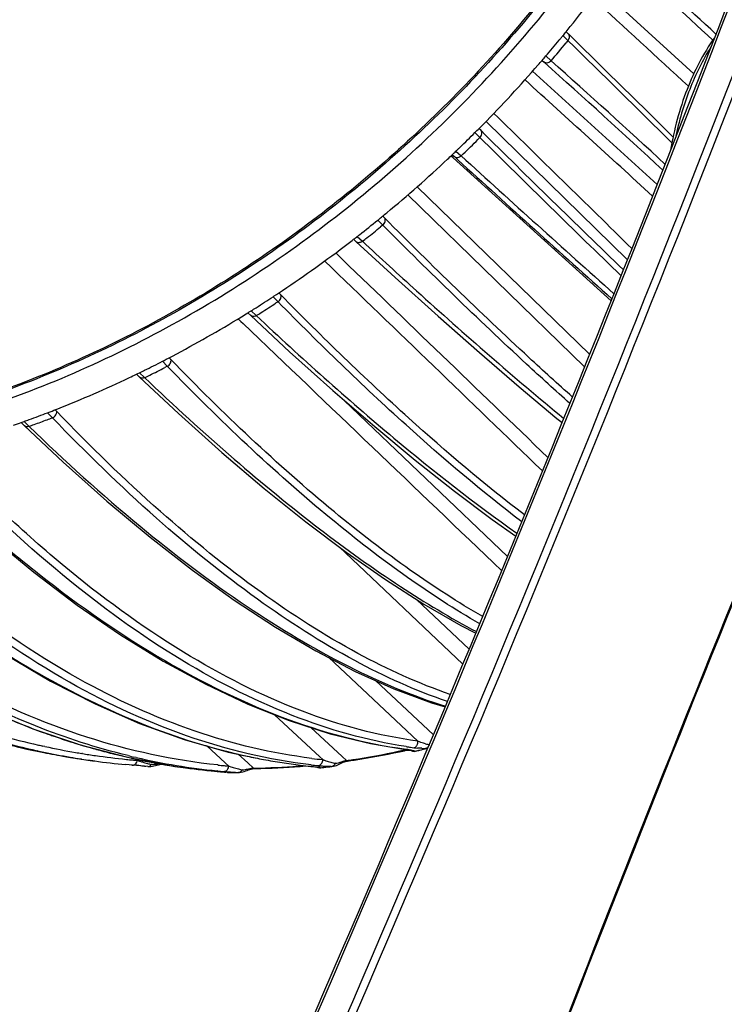
# Model space of a CAD drawing. Units: millimetres. Extents: x 0 to 1663, y 0 to 1175.
# Drawn here: x 660 to 723, y 205 to 293 of the extents above; entities that cross this region are included whole.
import ezdxf

# ---------------------------------------------------------------- set-up
doc = ezdxf.new("R2010")
doc.units = ezdxf.units.MM
doc.layers.add('SLD-0', color=7, linetype='Continuous')

msp = doc.modelspace()

# ---------------------------------------------------------------- linework, layer by layer
at = {"layer": 'SLD-0', "color": 7, "linetype": 'Continuous'}
for p, q in [((720.265, 287.984), (711.884, 295.674)), ((709.022, 291.574), (708.835, 291.756)), ((709.004, 290.965), (708.551, 291.406)), ((709.004, 290.965), (708.838, 290.763)), ((712.466, 288.206), (709.042, 291.556)), ((706.691, 289.194), (706.885, 289.02)), ((707.03, 289.588), (707.5, 289.167)), ((716.983, 278.071), (705.839, 288.217)), ((716.144, 284.58), (712.466, 288.206)), ((718.413, 282.323), (716.144, 284.58)), ((701.221, 282.903), (701.035, 283.087)), ((701.676, 283.736), (714.329, 271.336)), ((701.125, 282.283), (700.676, 282.726)), ((701.125, 282.283), (700.94, 282.099)), ((698.562, 280.608), (698.527, 280.64)), ((698.73, 280.457), (698.562, 280.608)), ((698.644, 280.752), (698.837, 280.575)), ((712.862, 267.678), (698.73, 280.457)), ((698.837, 280.575), (699.137, 280.302)), ((698.98, 281.07), (699.447, 280.644)), ((699.635, 280.824), (699.447, 280.644)), ((695.511, 277.885), (710.941, 262.889)), ((694.672, 277.152), (710.492, 261.769)), ((692.601, 275.072), (692.421, 275.254)), ((691.984, 274.896), (692.031, 274.934)), ((692.428, 274.45), (691.984, 274.896)), ((692.428, 274.45), (692.226, 274.287)), ((690.138, 273.427), (690.602, 272.997)), ((689.816, 273.176), (689.858, 273.208)), ((689.865, 273.131), (690.05, 272.96)), ((690.05, 272.96), (693.543, 269.755)), ((693.543, 269.755), (697.389, 266.291)), ((682.612, 268.038), (682.711, 268.103)), ((683.051, 267.59), (682.612, 268.038)), ((683.298, 268.204), (683.127, 268.379)), ((683.051, 267.59), (682.836, 267.45)), ((680.342, 266.591), (680.602, 266.347)), ((680.343, 266.59), (680.421, 266.639)), ((680.602, 266.347), (684.088, 263.117)), ((680.646, 266.779), (681.106, 266.345)), ((697.389, 266.291), (701.087, 263.033)), ((679.484, 266.063), (679.733, 265.825)), ((679.733, 265.825), (679.926, 265.641)), ((684.088, 263.117), (687.954, 259.647)), ((701.087, 263.033), (704.632, 259.985)), ((672.706, 262.261), (672.864, 262.343)), ((673.14, 261.812), (672.706, 262.261)), ((673.14, 261.812), (672.915, 261.697)), ((673.459, 262.408), (673.301, 262.571)), ((670.373, 261.097), (670.496, 261.157)), ((670.373, 261.098), (670.654, 260.828)), ((670.496, 261.157), (670.651, 261.232)), ((670.651, 261.232), (671.108, 260.794)), ((670.654, 260.828), (674.131, 257.575)), ((687.954, 259.647), (691.704, 256.407)), ((704.632, 259.985), (708.021, 257.15)), ((688.977, 258.763), (703.595, 244.797)), ((662.425, 257.656), (662.646, 257.741)), ((662.854, 257.206), (662.425, 257.656)), ((663.238, 257.774), (663.1, 257.918)), ((674.131, 257.575), (678.017, 254.098)), ((660.063, 256.785), (660.364, 256.493)), ((660.064, 256.784), (660.239, 256.847)), ((660.239, 256.847), (660.313, 256.873)), ((660.313, 256.873), (660.766, 256.432)), ((660.364, 256.492), (663.83, 253.216)), ((708.021, 257.15), (708.485, 256.774)), ((691.704, 256.407), (695.331, 253.4)), ((678.017, 254.098), (681.82, 250.869)), ((663.83, 253.216), (667.736, 249.728)), ((695.331, 253.4), (698.833, 250.63)), ((681.82, 250.869), (685.534, 247.893)), ((698.833, 250.63), (702.205, 248.1)), ((667.736, 249.728), (671.592, 246.505)), ((685.534, 247.893), (689.154, 245.175)), ((702.205, 248.1), (704.33, 246.599)), ((657.275, 246.606), (661.185, 243.383)), ((671.592, 246.505), (675.395, 243.551)), ((688.531, 245.643), (699.599, 235.157)), ((689.154, 245.175), (692.678, 242.717)), ((661.185, 243.383), (665.076, 240.442)), ((675.395, 243.551), (679.139, 240.87)), ((692.678, 242.717), (696.099, 240.523)), ((679.139, 240.87), (682.819, 238.466)), ((695.436, 240.947), (700.151, 236.483)), ((665.076, 240.442), (668.942, 237.786)), ((696.099, 240.523), (699.413, 238.596)), ((682.819, 238.466), (686.43, 236.344)), ((699.413, 238.596), (700.743, 237.908)), ((668.942, 237.786), (672.777, 235.421)), ((686.43, 236.344), (689.967, 234.505)), ((658.71, 235.98), (662.698, 233.635)), ((672.777, 235.421), (676.577, 233.349)), ((687.59, 235.741), (695.565, 228.254)), ((689.967, 234.505), (693.425, 232.953)), ((662.698, 233.635), (666.685, 231.59)), ((691.776, 233.693), (696.964, 228.824)), ((676.577, 233.349), (680.337, 231.573)), ((693.425, 232.953), (696.801, 231.689)), ((656.914, 231.09), (661.112, 229.354)), ((666.685, 231.59), (670.665, 229.848)), ((680.337, 231.573), (684.051, 230.096)), ((696.801, 231.689), (698.01, 231.332)), ((682.74, 230.617), (686.783, 226.854)), ((684.051, 230.096), (687.714, 228.918)), ((661.112, 229.354), (665.096, 228.006)), ((670.665, 229.848), (674.635, 228.413)), ((686, 229.469), (688.78, 226.883)), ((674.635, 228.413), (678.587, 227.284)), ((687.714, 228.918), (691.322, 228.043)), ((659.675, 227.756), (664.107, 226.863)), ((661.15, 227.426), (661.503, 227.352)), ((661.511, 227.396), (661.486, 227.401)), ((662.19, 227.778), (662.011, 227.817)), ((665.333, 227.926), (669.57, 226.809)), ((666.941, 227.478), (667.091, 227.437)), ((676.688, 227.826), (678.315, 226.326)), ((691.322, 228.043), (694.475, 227.519)), ((694.401, 227.476), (694.324, 227.544)), ((694.475, 227.519), (694.591, 227.503)), ((694.48, 227.547), (694.629, 227.528)), ((694.506, 227.436), (694.521, 227.439)), ((694.521, 227.439), (694.577, 227.45)), ((694.577, 227.45), (694.631, 227.457)), ((694.591, 227.503), (694.695, 227.486)), ((694.631, 227.457), (694.681, 227.461)), ((694.681, 227.461), (694.727, 227.463)), ((694.695, 227.486), (694.784, 227.469)), ((694.727, 227.463), (694.771, 227.463)), ((694.771, 227.463), (694.81, 227.461)), ((694.784, 227.469), (694.859, 227.452)), ((694.81, 227.461), (694.831, 227.459)), ((694.859, 227.452), (694.873, 227.449)), ((694.873, 227.449), (694.92, 227.436)), ((694.92, 227.436), (694.959, 227.424)), ((694.959, 227.424), (694.975, 227.418)), ((694.975, 227.418), (694.972, 227.42)), ((694.98, 227.416), (694.996, 227.407)), ((694.996, 227.407), (695.022, 227.394)), ((695.022, 227.394), (695.055, 227.38)), ((695.316, 227.363), (695.487, 227.404)), ((695.487, 227.404), (695.658, 227.446)), ((695.658, 227.446), (695.829, 227.487)), ((696.462, 227.63), (696.346, 227.601)), ((664.107, 226.863), (665.46, 226.651)), ((665.467, 226.65), (665.415, 226.658)), ((665.415, 226.657), (665.46, 226.651)), ((665.461, 226.656), (665.416, 226.663)), ((665.535, 227.145), (665.491, 227.152)), ((669.57, 226.809), (673.82, 226.002)), ((669.586, 226.814), (669.864, 226.751)), ((669.864, 226.751), (669.938, 226.735)), ((669.938, 226.735), (670.089, 226.701)), ((670.342, 226.792), (670.158, 226.834)), ((670.305, 226.669), (670.402, 226.581)), ((670.402, 226.581), (670.454, 226.533)), ((678.587, 227.284), (681.049, 226.77)), ((679.494, 227.095), (680.341, 226.314)), ((686.783, 226.854), (687.053, 226.603)), ((688.78, 226.883), (689.172, 226.518)), ((695.055, 227.38), (695.094, 227.367)), ((695.094, 227.367), (695.136, 227.356)), ((695.136, 227.356), (695.182, 227.349)), ((695.182, 227.349), (695.23, 227.345)), ((695.23, 227.345), (695.281, 227.347)), ((695.281, 227.347), (695.333, 227.354)), ((695.333, 227.354), (695.355, 227.359)), ((669.718, 226.132), (669.427, 226.159)), ((669.971, 226.11), (669.718, 226.132)), ((670.032, 226.104), (669.971, 226.11)), ((670.391, 226.073), (670.032, 226.104)), ((670.764, 226.041), (670.391, 226.073)), ((670.421, 226.125), (670.581, 226.101)), ((670.581, 226.101), (670.742, 226.077)), ((671.112, 226.011), (670.764, 226.041)), ((671.385, 225.987), (671.112, 226.011)), ((671.398, 225.986), (671.525, 225.982)), ((671.525, 225.982), (671.669, 225.993)), ((671.669, 225.993), (671.809, 226.015)), ((671.809, 226.015), (671.946, 226.046)), ((671.946, 226.046), (672.081, 226.08)), ((672.081, 226.08), (672.212, 226.114)), ((672.212, 226.114), (672.34, 226.145)), ((672.34, 226.145), (672.46, 226.17)), ((672.46, 226.17), (672.571, 226.187)), ((672.571, 226.187), (672.675, 226.196)), ((673.82, 226.002), (677.598, 225.548)), ((677.685, 226.119), (677.656, 226.123)), ((678.315, 226.326), (678.639, 226.027)), ((678.639, 226.027), (678.573, 226.033)), ((680.155, 225.591), (680.284, 225.638)), ((680.284, 225.638), (680.411, 225.684)), ((680.341, 226.314), (680.855, 225.84)), ((680.411, 225.684), (680.534, 225.724)), ((680.534, 225.724), (680.65, 225.756)), ((680.65, 225.756), (680.761, 225.78)), ((680.761, 225.78), (680.862, 225.794)), ((680.862, 225.794), (680.951, 225.8)), ((685.984, 225.995), (686.085, 225.985)), ((685.986, 226.005), (686.071, 225.996)), ((686.56, 225.921), (686.61, 225.911)), ((686.61, 225.911), (686.652, 225.902)), ((686.652, 225.902), (686.679, 225.895)), ((686.679, 225.895), (686.684, 225.894)), ((686.683, 225.894), (686.752, 225.879)), ((686.684, 225.894), (686.683, 225.894)), ((686.752, 225.879), (686.823, 225.873)), ((686.823, 225.873), (686.891, 225.877)), ((687.085, 225.904), (687.198, 225.918)), ((687.198, 225.918), (687.312, 225.931)), ((687.963, 226.006), (687.881, 225.996)), ((687.964, 226.006), (687.963, 226.006)), ((687.964, 226.006), (688.024, 226.016)), ((688.024, 226.016), (688.156, 226.048)), ((688.156, 226.048), (688.284, 226.092)), ((688.284, 226.092), (688.408, 226.145)), ((688.408, 226.145), (688.53, 226.201)), ((688.53, 226.201), (688.651, 226.259)), ((688.651, 226.259), (688.77, 226.315)), ((688.77, 226.315), (688.886, 226.365)), ((688.886, 226.365), (688.997, 226.407)), ((688.997, 226.407), (689.104, 226.441)), ((689.104, 226.441), (689.203, 226.465)), ((689.203, 226.465), (689.275, 226.478)), ((677.448, 225.563), (677.627, 225.547)), ((677.627, 225.547), (677.598, 225.548)), ((677.633, 225.595), (677.604, 225.598)), ((677.627, 225.547), (677.718, 225.539)), ((678.515, 225.463), (678.682, 225.461)), ((679.35, 225.456), (679.517, 225.456)), ((679.549, 225.455), (679.517, 225.456)), ((679.549, 225.455), (679.617, 225.458)), ((679.617, 225.458), (679.756, 225.475)), ((679.756, 225.475), (679.892, 225.505)), ((679.892, 225.505), (680.024, 225.545)), ((680.024, 225.545), (680.155, 225.591))]:
    msp.add_line(p, q, dxfattribs=at)
for centre, radius, start, end in [((-1535.965, 1166.003), 2421.63, 336.180874, 339.400684), ((-1559.944, 1175.911), 2447.785, 336.195386, 339.381033), ((-1532.869, 1165.334), 2421.219, 336.177886, 339.400731), ((-1533.04, 1165.366), 2422.083, 336.17791, 339.400704), ((619.282, 364.571), 115.421, 321.17709, 324.7764), ((422.792, -31.098), 439.611, 47.11027, 48.51088), ((421.225, -33.363), 442.918, 47.18429, 48.51333), ((618.764, 364.981), 116.082, 320.66759, 320.89021), ((618.802, 364.95), 116.033, 320.8902, 321.18008), ((618.671, 365.057), 116.202, 319.4988, 320.40793), ((619.162, 364.652), 115.566, 320.40724, 320.53779), ((619.669, 364.235), 114.91, 320.53779, 320.66907), ((-132.946, -573.183), 1206.496, 45.124645, 45.745425), ((619.299, 364.486), 115.984, 319.50423, 320.5336), ((618.523, 365.182), 116.396, 318.98774, 319.49924), ((-19.136, -520.83), 1088.161, 47.378684, 48.105201), ((618.376, 365.312), 116.592, 315.41186, 318.98705), ((-13.502, -513.927), 1078.74, 47.340043, 48.102207), ((2986.391, -679.674), 2442.72, 156.760482, 159.564528), ((3006.944, -687.987), 2464.799, 156.771425, 159.550259), ((618.42, 365.268), 116.53, 314.90064, 315.41175), ((618.573, 365.113), 116.312, 313.99258, 314.90131), ((618.96, 364.751), 116.413, 313.86831, 314.76614), ((1650.377, 1239.713), 1348.241, 225.245739, 225.997168), ((1645.779, 1235.694), 1341.641, 225.248622, 226.010123), ((619.166, 364.495), 115.456, 313.73246, 313.86321), ((618.845, 364.829), 115.919, 313.86321, 313.99344), ((618.925, 364.73), 115.793, 309.63255, 313.22417), ((618.594, 365.09), 116.281, 313.22177, 313.50585), ((618.571, 365.114), 116.314, 313.50584, 313.73356), ((1903.091, 1601.71), 1787.63, 227.662874, 228.258813), ((1925.477, 1626.014), 1820.212, 227.657207, 228.236863), ((619.406, 364.16), 115.046, 309.14372, 309.62934), ((619.735, 363.751), 114.521, 308.06553, 309.115), ((619.995, 363.557), 114.833, 308.20124, 308.9775), ((619.856, 363.595), 114.324, 307.75662, 307.93471), ((620.346, 362.97), 113.53, 307.9336, 308.06582), ((621.14, 362.099), 112.979, 307.93929, 308.2021), ((620.719, 362.439), 112.881, 303.77035, 307.42568), ((619.931, 363.498), 114.202, 307.41684, 307.73016), ((690.226, 273.472), 0.606, 300.48026, 308.41886), ((621.736, 360.916), 111.05, 302.30534, 303.24254), ((621.368, 361.479), 111.722, 303.3026, 303.76732), ((622.249, 360.101), 110.087, 302.0362, 302.30595), ((622.075, 360.648), 111.255, 302.30976, 303.10258), ((623.104, 358.648), 108.401, 297.76457, 301.52095), ((622.109, 360.321), 110.347, 301.5074, 301.85212), ((622, 360.496), 110.554, 301.89974, 302.03715), ((680.795, 266.833), 0.579, 294.3435, 302.53231), ((623.092, 359.036), 109.349, 302.04192, 302.31048), ((623.849, 357.251), 106.818, 297.31384, 297.75999), ((624.239, 356.49), 105.963, 296.25238, 297.21932), ((624.656, 355.638), 105.015, 295.42772, 295.80692), ((624.703, 355.548), 104.913, 295.97428, 296.2528), ((625.444, 354.502), 104.242, 295.98023, 296.25743), ((624.609, 356.198), 106.132, 296.25686, 297.075), ((625.669, 353.432), 102.587, 291.54796, 295.44592), ((626.724, 350.758), 99.713, 289.97262, 290.97955), ((626.369, 351.687), 100.707, 291.11357, 291.54184), ((627.099, 349.717), 98.606, 289.11267, 289.53028), ((627.087, 349.759), 98.65, 289.68268, 289.97281), ((627.733, 348.744), 98.044, 289.68896, 289.97765), ((627.083, 350.533), 99.948, 289.97765, 290.68688), ((627.398, 349.704), 99.061, 290.68614, 290.97286), ((685.63, 294.22), 69.322, 246.66701, 250.08177), ((675.806, 292.677), 66.828, 251.39349, 257.62667), ((676.297, 293.044), 66.773, 251.10099, 257.29285), ((684.775, 291.942), 66.889, 250.10551, 250.61598), ((684.632, 291.536), 66.459, 250.61613, 250.99815), ((684.373, 290.777), 65.657, 250.99622, 252.36164), ((675.683, 292.146), 66.283, 257.6543, 258.16648), ((676.164, 292.481), 66.195, 257.29827, 257.65443), ((676.146, 292.395), 66.107, 257.81258, 260.22547), ((683.972, 289.512), 64.33, 252.36067, 254.09071), ((683.718, 288.633), 63.415, 254.09362, 254.65931), ((683.503, 287.837), 62.59, 254.79865, 256.21808), ((692.73, 283.692), 58.129, 253.5024, 253.86355), ((692.22, 281.891), 56.257, 253.85242, 257.75774), ((678.69, 298.304), 72.55, 282.03729, 282.50732), ((678.791, 298.276), 72.562, 282.03723, 282.50731), ((694.529, 227.946), 0.43, 262.73059, 272.82889), ((700.737, 268.688), 41.39, 261.35964, 261.91623), ((694.53, 227.938), 0.422, 272.81801, 283.52444), ((700.69, 268.359), 41.058, 261.91644, 262.3227), ((695.862, 232.546), 4.922, 262.3256, 262.86904), ((695.969, 233.453), 5.834, 262.92954, 265.68832), ((678.218, 299.606), 74.251, 283.34381, 283.6651), ((697.63, 233.363), 5.511, 247.98766, 248.50419), ((678.133, 299.955), 74.61, 283.66522, 284.12939), ((678.063, 299.926), 74.586, 283.78044, 284.18718), ((696.138, 236.534), 8.921, 268.57968, 270.55282), ((696.135, 237.142), 9.529, 270.53986, 271.25478), ((697.966, 234.289), 6.496, 254.62679, 258.08733), ((675.42, 294.393), 68.471, 258.27297, 258.77043), ((675.384, 294.208), 68.282, 258.76999, 260.43326), ((675.672, 292.093), 66.229, 258.16644, 260.22766), ((675.354, 294.035), 68.107, 260.43378, 261.18624), ((675.67, 292.081), 66.217, 260.22792, 261.09184), ((675.344, 293.972), 68.043, 261.18631, 261.60877), ((676.141, 292.369), 66.081, 260.22586, 260.7252), ((675.337, 293.922), 67.992, 261.64712, 262.33882), ((675.675, 292.113), 66.249, 261.13126, 261.84109), ((684.089, 353.255), 127.967, 261.63242, 261.9777), ((676.145, 292.397), 66.109, 260.76476, 261.80051), ((684.045, 352.939), 127.649, 261.97776, 262.16512), ((675.679, 292.144), 66.28, 261.84107, 262.16486), ((676.165, 292.542), 66.255, 261.80137, 264.20259), ((683.31, 287.057), 61.786, 256.21922, 257.16655), ((676.184, 292.718), 66.432, 264.20198, 264.6729), ((683.604, 284.343), 59.06, 256.3147, 256.84033), ((676.19, 292.789), 66.503, 264.67288, 265.05174), ((683.014, 285.694), 60.392, 257.64195, 260.77908), ((683.265, 282.714), 57.396, 256.98789, 264.34029), ((669.888, 226.618), 0.572, 342.9538, 351.49879), ((677.452, 248.501), 23.056, 252.33127, 252.47718), ((677.918, 249.985), 24.61, 252.4818, 253.10199), ((691.609, 279.208), 53.506, 257.78767, 259.37702), ((691.371, 277.934), 52.209, 259.37633, 261.22934), ((691.998, 274.488), 48.139, 262.92354, 264.1041), ((686.506, 226.573), 0.548, 354.19111, 3.13246), ((689.76, 234.062), 7.935, 250.05234, 250.43192), ((689.832, 234.263), 8.148, 250.43197, 250.82134), ((689.906, 234.478), 8.375, 250.8214, 251.21993), ((690.002, 234.76), 8.673, 251.22192, 252.04961), ((690.218, 235.441), 9.388, 252.07621, 254.9279), ((679.26, 295.189), 69.382, 278.21393, 278.69816), ((679.358, 295.181), 69.416, 278.21392, 278.69811), ((678.966, 296.979), 71.196, 278.71428, 282.04247), ((679.065, 296.959), 71.217, 278.71411, 282.04239), ((675.698, 292.291), 66.429, 262.16588, 264.58255), ((670.487, 230.961), 4.837, 268.37695, 269.20956), ((679.107, 283.622), 58.149, 261.72844, 262.20859), ((678.396, 251.552), 26.249, 253.0981, 253.43595), ((678.74, 252.71), 27.457, 253.43735, 254.41405), ((678.75, 252.741), 27.489, 254.41124, 255.14571), ((682.851, 284.735), 59.419, 260.78552, 261.80732), ((682.749, 284), 58.677, 261.8038, 264.81669), ((683.626, 282.393), 56.586, 263.97274, 264.53916), ((683.619, 282.32), 56.513, 264.53922, 264.87648), ((678.077, 226.054), 0.562, 348.50954, 357.23106), ((682.599, 237.846), 12.465, 251.47674, 251.73232), ((682.862, 238.648), 13.309, 251.74049, 252.82791), ((683.161, 239.612), 14.318, 252.82296, 253.7291), ((683.314, 240.133), 14.861, 253.72629, 254.75443), ((683.272, 239.973), 14.696, 254.74555, 256.44649), ((679.738, 289.632), 63.801, 271.00264, 271.51472), ((679.833, 289.662), 63.872, 271.00264, 271.51464), ((679.673, 291.339), 65.51, 271.53192, 274.99046), ((679.767, 291.384), 65.595, 271.53231, 275.04941), ((691.18, 276.697), 50.957, 261.2298, 263.086), ((691.07, 275.808), 50.063, 263.08853, 264.1711), ((686.025, 226.394), 0.401, 264.15418, 276.584), ((691.589, 273.95), 48.14, 263.33754, 264.10469), ((687.596, 235.276), 9.26, 264.10648, 264.4248), ((687.718, 236.566), 10.556, 264.44544, 265.74217), ((686.374, 224.053), 1.888, 76.71462, 78.39714), ((679.172, 293.828), 68.384, 276.45326, 276.6448), ((679.194, 294.103), 68.659, 276.43623, 276.64322), ((687.825, 237.957), 11.951, 265.72164, 266.0533), ((687.923, 239.436), 13.432, 266.07236, 267.45809), ((679.155, 294.44), 68.998, 276.64356, 277.26555), ((679.136, 294.134), 68.691, 276.83606, 277.02703), ((688.03, 241.884), 15.883, 267.46362, 269.00026), ((679.112, 294.325), 68.884, 277.02707, 277.31299), ((688.049, 242.863), 16.862, 268.99497, 269.42716), ((690.215, 235.417), 9.364, 254.91024, 257.44788), ((687.66, 226.476), 0.556, 333.69338, 339.0899), ((683.18, 281.953), 56.631, 264.37928, 264.94407), ((680.176, 248), 22.545, 264.94463, 265.08753), ((680.479, 251.605), 26.162, 265.10163, 265.83507), ((676.942, 211.228), 14.322, 83.93193, 84.1886), ((677.476, 216.244), 9.278, 83.56655, 83.93758), ((680.768, 255.472), 30.041, 265.82095, 265.97277), ((680.962, 258.269), 32.844, 265.97735, 266.44926), ((679.46, 288.454), 62.998, 269.2924, 269.59586), ((681.223, 262.467), 37.05, 266.44894, 266.95777), ((679.462, 288.669), 63.213, 269.59587, 269.89864), ((681.391, 265.589), 40.176, 266.95515, 267.32681)]:
    msp.add_arc(centre, radius, start, end, dxfattribs=at)
for points, knots in [([(602.656, 258.17), (607.918, 256.086), (619.3, 253.243), (637.253, 253.153), (655.602, 257.081), (673.496, 264.81), (690.125, 275.962), (704.733, 290.019), (716.646, 306.323), (722.519, 318.395), (724.825, 324.578)], [0, 0, 0, 0, 0.110854, 0.226946, 0.348766, 0.475734, 0.606419, 0.738836, 0.87075, 1, 1, 1, 1]), ([(714.314, 305.287), (710.988, 300.007), (703.436, 289.968), (689.897, 276.983), (674.6, 266.474), (658.148, 258.87), (641.185, 254.482), (624.372, 253.516), (608.394, 256.045), (598.598, 260.091), (594.127, 262.635)], [0, 0, 0, 0, 0.133964, 0.2683, 0.40108, 0.530567, 0.65545, 0.775062, 0.889561, 1, 1, 1, 1]), ([(714.197, 305.36), (711.041, 300.355), (703.919, 290.811), (691.226, 278.334), (676.903, 268.042), (661.461, 260.31), (645.447, 255.423), (629.425, 253.572), (613.981, 254.847), (604.28, 257.828), (599.771, 259.815)], [0, 0, 0, 0, 0.133137, 0.266722, 0.399009, 0.528396, 0.653608, 0.773881, 0.889122, 1, 1, 1, 1]), ([(709.093, 291.106), (709.127, 291.183), (709.164, 291.346), (709.095, 291.504), (709.042, 291.556)], [0, 0, 0, 0, 0.533203, 1, 1, 1, 1]), ([(722.114, 291.207), (721.102, 289.788), (719.435, 286.525), (718.491, 283), (718.191, 281.144)], [0, 0, 0, 0, 0.481006, 1, 1, 1, 1]), ([(721.799, 290.398), (721.047, 289.201), (719.76, 286.559), (718.938, 283.744), (718.633, 282.27)], [0, 0, 0, 0, 0.484263, 1, 1, 1, 1]), ([(707.5, 289.167), (707.421, 289.073), (707.225, 288.931), (706.968, 288.958), (706.885, 289.02)], [0, 0, 0, 0, 0.541801, 1, 1, 1, 1]), ([(701.125, 282.283), (701.212, 282.368), (701.338, 282.573), (701.29, 282.826), (701.222, 282.903)], [0, 0, 0, 0, 0.542732, 1, 1, 1, 1]), ([(699.447, 280.644), (699.361, 280.56), (699.155, 280.439), (698.908, 280.504), (698.837, 280.575)], [0, 0, 0, 0, 0.543848, 1, 1, 1, 1]), ([(692.428, 274.45), (692.524, 274.527), (692.671, 274.723), (692.658, 274.982), (692.602, 275.072)], [0, 0, 0, 0, 0.538871, 1, 1, 1, 1]), ([(709.413, 259.052), (708.102, 260.22), (702.374, 265.428), (696.825, 270.832), (692.601, 275.072)], [0, 0, 0, 0, 0.226821, 1, 1, 1, 1]), ([(709.182, 258.476), (707.875, 259.642), (702.167, 264.836), (696.637, 270.223), (692.428, 274.45)], [0, 0, 0, 0, 0.226982, 1, 1, 1, 1]), ([(690.533, 272.949), (690.455, 272.903), (690.285, 272.845), (690.108, 272.907), (690.05, 272.96)], [0, 0, 0, 0, 0.53553, 1, 1, 1, 1]), ([(690.602, 272.997), (692.21, 271.51), (698.117, 266.106), (704.148, 260.833), (708.638, 257.134)], [0, 0, 0, 0, 0.273438, 1, 1, 1, 1]), ([(683.051, 267.59), (683.155, 267.658), (683.321, 267.843), (683.342, 268.104), (683.299, 268.204)], [0, 0, 0, 0, 0.533246, 1, 1, 1, 1]), ([(705.119, 248.505), (701.539, 251.233), (694.054, 257.588), (687.016, 264.422), (683.298, 268.204)], [0, 0, 0, 0, 0.459078, 1, 1, 1, 1]), ([(704.863, 247.889), (701.284, 250.62), (693.802, 256.976), (686.766, 263.809), (683.051, 267.59)], [0, 0, 0, 0, 0.459208, 1, 1, 1, 1]), ([(681.034, 266.306), (680.96, 266.273), (680.806, 266.236), (680.653, 266.298), (680.602, 266.347)], [0, 0, 0, 0, 0.531714, 1, 1, 1, 1]), ([(681.106, 266.345), (685.109, 262.584), (692.658, 255.81), (700.64, 249.537), (704.438, 246.861)], [0, 0, 0, 0, 0.541742, 1, 1, 1, 1]), ([(673.14, 261.812), (673.252, 261.868), (673.436, 262.041), (673.488, 262.298), (673.46, 262.407)], [0, 0, 0, 0, 0.526324, 1, 1, 1, 1]), ([(701.111, 238.763), (698.888, 240.037), (694.321, 243.003), (684.732, 250.418), (677.791, 257.02), (673.141, 261.812)], [0, 0, 0, 0, 0.211518, 0.44873, 1, 1, 1, 1]), ([(701.379, 239.404), (699.16, 240.676), (694.602, 243.636), (685.03, 251.036), (678.102, 257.625), (673.459, 262.408)], [0, 0, 0, 0, 0.211511, 0.44872, 1, 1, 1, 1]), ([(671.108, 260.794), (671.032, 260.757), (670.87, 260.714), (670.708, 260.777), (670.654, 260.829)], [0, 0, 0, 0, 0.533255, 1, 1, 1, 1]), ([(671.108, 260.794), (673.722, 258.3), (678.82, 253.639), (686.452, 247.375), (693.682, 242.185), (698.489, 239.291), (700.819, 238.057)], [0, 0, 0, 0, 0.288901, 0.552095, 0.789123, 1, 1, 1, 1]), ([(662.854, 257.206), (662.906, 257.225), (663.095, 257.329), (663.23, 257.54), (663.241, 257.7)], [0, 0, 0, 0, 0.257502, 1, 1, 1, 1]), ([(698.473, 232.439), (695.62, 233.416), (689.733, 236.101), (681.057, 241.675), (672.064, 248.985), (666.214, 254.674), (663.238, 257.774)], [0, 0, 0, 0, 0.206751, 0.441219, 0.705427, 1, 1, 1, 1]), ([(660.766, 256.432), (660.696, 256.407), (660.55, 256.383), (660.412, 256.446), (660.364, 256.492)], [0, 0, 0, 0, 0.528918, 1, 1, 1, 1]), ([(698.211, 231.8), (695.349, 232.777), (689.441, 235.465), (680.735, 241.053), (671.71, 248.386), (665.84, 254.095), (662.854, 257.206)], [0, 0, 0, 0, 0.206678, 0.441113, 0.705344, 1, 1, 1, 1]), ([(660.766, 256.432), (663.962, 253.334), (670.226, 247.658), (679.781, 240.402), (688.921, 234.916), (695.074, 232.314), (698.042, 231.386)], [0, 0, 0, 0, 0.295043, 0.559542, 0.793926, 1, 1, 1, 1]), ([(694.519, 227.767), (691.034, 228.297), (683.799, 230.363), (673.227, 235.861), (662.528, 243.788), (655.756, 250.265), (652.354, 253.845)], [0, 0, 0, 0, 0.209863, 0.443483, 0.705996, 1, 1, 1, 1]), ([(695.565, 228.254), (692.038, 228.729), (684.702, 230.719), (673.975, 236.199), (663.115, 244.188), (656.248, 250.746), (652.798, 254.376)], [0, 0, 0, 0, 0.209375, 0.442645, 0.705266, 1, 1, 1, 1]), ([(650.242, 253.327), (653.882, 249.745), (661.107, 243.272), (675.271, 233.371), (686.915, 228.552), (694.48, 227.547)], [0, 0, 0, 0, 0.29525, 0.558785, 1, 1, 1, 1]), ([(665.174, 233.861), (661.107, 236.134), (652.997, 241.756), (645.838, 248.516), (642.302, 252.267)], [0, 0, 0, 0, 0.474671, 1, 1, 1, 1]), ([(639.703, 251.528), (642.592, 248.644), (648.406, 243.323), (660.154, 234.63), (669.753, 229.872), (676.223, 227.956)], [0, 0, 0, 0, 0.279409, 0.538174, 1, 1, 1, 1]), ([(686.004, 226.136), (682.217, 226.578), (674.447, 228.443), (663.175, 233.793), (652.076, 241.656), (645.201, 248.178), (641.804, 251.782)], [0, 0, 0, 0, 0.219622, 0.455866, 0.714741, 1, 1, 1, 1]), ([(677.656, 226.123), (673.68, 226.544), (665.629, 228.281), (654.009, 233.377), (642.82, 240.898), (635.998, 247.199), (632.68, 250.673)], [0, 0, 0, 0, 0.229511, 0.468898, 0.724243, 1, 1, 1, 1]), ([(669.631, 226.96), (666.812, 227.646), (661.164, 229.472), (649.989, 234.867), (642.312, 240.617), (637.526, 244.972)], [0, 0, 0, 0, 0.234336, 0.477402, 1, 1, 1, 1]), ([(686.068, 226.715), (682.523, 227.155), (675.271, 228.891), (668.511, 231.996), (665.174, 233.861)], [0, 0, 0, 0, 0.48305, 1, 1, 1, 1]), ([(648.875, 231.25), (649.877, 230.836), (653.876, 229.285), (658.015, 228.094), (661.15, 227.426)], [0, 0, 0, 0, 0.252658, 1, 1, 1, 1]), ([(694.427, 227.456), (694.422, 227.459), (694.414, 227.465), (694.405, 227.472), (694.401, 227.476)], [0, 0, 0, 0, 0.484781, 1, 1, 1, 1]), ([(694.629, 227.528), (694.676, 227.521), (694.845, 227.498), (695.013, 227.467), (695.131, 227.434)], [0, 0, 0, 0, 0.282871, 1, 1, 1, 1]), ([(695.131, 227.434), (695.169, 227.423), (695.218, 227.408), (695.265, 227.388), (695.275, 227.383)], [0, 0, 0, 0, 0.774515, 1, 1, 1, 1]), ([(695.205, 227.669), (695.302, 227.693), (695.425, 227.776), (695.497, 227.89), (695.513, 227.922)], [0, 0, 0, 0, 0.74069, 1, 1, 1, 1]), ([(695.917, 227.616), (695.883, 227.617), (695.754, 227.621), (695.626, 227.628), (695.531, 227.635)], [0, 0, 0, 0, 0.263007, 1, 1, 1, 1]), ([(696.244, 228.025), (696.187, 228.041), (695.973, 228.103), (695.763, 228.175), (695.611, 228.235)], [0, 0, 0, 0, 0.264146, 1, 1, 1, 1]), ([(689.275, 226.478), (689.249, 226.474), (689.209, 226.488), (689.18, 226.511), (689.172, 226.518)], [0, 0, 0, 0, 0.708914, 1, 1, 1, 1]), ([(695.316, 227.363), (695.321, 227.362), (695.33, 227.359), (695.34, 227.358), (695.344, 227.358)], [0, 0, 0, 0, 0.546576, 1, 1, 1, 1]), ([(695.344, 227.358), (695.346, 227.358), (695.35, 227.358), (695.353, 227.359), (695.355, 227.359)], [0, 0, 0, 0, 0.525397, 1, 1, 1, 1]), ([(671.398, 225.986), (671.455, 225.981), (671.583, 226.016), (671.668, 226.113), (671.702, 226.17)], [0, 0, 0, 0, 0.461211, 1, 1, 1, 1]), ([(672.188, 226.184), (672.159, 226.179), (672.054, 226.161), (671.947, 226.148), (671.869, 226.149)], [0, 0, 0, 0, 0.270786, 1, 1, 1, 1]), ([(678.189, 225.543), (678.265, 225.543), (678.423, 225.591), (678.532, 225.713), (678.57, 225.783)], [0, 0, 0, 0, 0.484594, 1, 1, 1, 1]), ([(679.517, 225.456), (679.579, 225.457), (679.714, 225.509), (679.797, 225.622), (679.828, 225.686)], [0, 0, 0, 0, 0.464026, 1, 1, 1, 1]), ([(680.294, 225.73), (680.266, 225.723), (680.166, 225.697), (680.063, 225.676), (679.988, 225.673)], [0, 0, 0, 0, 0.274167, 1, 1, 1, 1]), ([(680.855, 225.84), (680.828, 225.84), (680.714, 225.833), (680.602, 225.811), (680.518, 225.791)], [0, 0, 0, 0, 0.237961, 1, 1, 1, 1]), ([(686.071, 225.996), (686.124, 225.991), (686.313, 225.971), (686.502, 225.947), (686.637, 225.924)], [0, 0, 0, 0, 0.280185, 1, 1, 1, 1]), ([(686.858, 225.878), (686.863, 225.877), (686.874, 225.876), (686.886, 225.876), (686.891, 225.877)], [0, 0, 0, 0, 0.52768, 1, 1, 1, 1]), ([(687.88, 226.002), (687.909, 226.006), (688.027, 226.043), (688.117, 226.145), (688.159, 226.229)], [0, 0, 0, 0, 0.233995, 1, 1, 1, 1]), ([(688.621, 226.347), (688.593, 226.337), (688.491, 226.3), (688.385, 226.272), (688.308, 226.268)], [0, 0, 0, 0, 0.281304, 1, 1, 1, 1]), ([(677.718, 225.539), (677.782, 225.533), (678.007, 225.513), (678.231, 225.493), (678.392, 225.476)], [0, 0, 0, 0, 0.285137, 1, 1, 1, 1])]:
    msp.add_open_spline(points, degree=3, knots=knots, dxfattribs=at)
for points in [[(719.787, 286.884), (716.926, 289.511), (714.064, 292.138), (711.202, 294.766)], [(709.004, 290.965), (709.04, 291.007), (709.07, 291.056), (709.093, 291.106)], [(716.581, 277.051), (712.774, 280.519), (708.967, 283.986), (705.16, 287.453)], [(702.371, 284.452), (706.49, 280.418), (710.609, 276.383), (714.728, 272.349)], [(688.213, 271.96), (694.546, 265.857), (700.878, 259.754), (707.21, 253.651)], [(687.229, 271.234), (693.725, 264.97), (700.221, 258.707), (706.717, 252.443)], [(679.926, 265.641), (687.641, 258.265), (695.356, 250.89), (703.071, 243.516)], [(663.241, 257.7), (663.242, 257.724), (663.242, 257.749), (663.239, 257.773)], [(694.594, 227.503), (694.529, 227.499), (694.465, 227.49), (694.401, 227.476)], [(694.506, 227.436), (694.479, 227.43), (694.449, 227.441), (694.427, 227.456)], [(695.316, 227.363), (695.205, 227.341), (695.079, 227.36), (694.98, 227.416)], [(695.513, 227.922), (695.564, 228.021), (695.583, 228.143), (695.565, 228.254)], [(696.343, 227.615), (696.397, 227.632), (696.448, 227.663), (696.49, 227.701)], [(696.462, 227.63), (696.423, 227.621), (696.383, 227.615), (696.343, 227.615)], [(686.919, 226.213), (686.993, 226.295), (687.04, 226.408), (687.051, 226.518)], [(689.172, 226.518), (689.093, 226.506), (689.014, 226.487), (688.938, 226.463)], [(695.275, 227.383), (695.289, 227.377), (695.303, 227.371), (695.316, 227.363)], [(669.971, 226.11), (669.995, 226.106), (670.02, 226.106), (670.044, 226.107)], [(670.044, 226.107), (670.083, 226.11), (670.122, 226.119), (670.158, 226.133)], [(670.158, 226.133), (670.241, 226.164), (670.314, 226.227), (670.363, 226.3)], [(670.363, 226.3), (670.395, 226.345), (670.419, 226.397), (670.435, 226.45)], [(671.869, 226.149), (671.813, 226.15), (671.757, 226.156), (671.702, 226.17)], [(672.354, 226.212), (672.298, 226.204), (672.243, 226.194), (672.188, 226.184)], [(678.57, 225.783), (678.598, 225.833), (678.617, 225.887), (678.628, 225.942)], [(679.988, 225.673), (679.935, 225.67), (679.88, 225.674), (679.828, 225.686)], [(680.518, 225.791), (680.443, 225.772), (680.369, 225.751), (680.294, 225.73)], [(680.951, 225.8), (680.916, 225.799), (680.881, 225.817), (680.855, 225.84)], [(686.637, 225.924), (686.676, 225.918), (686.715, 225.911), (686.754, 225.903)], [(686.645, 226.065), (686.748, 226.078), (686.85, 226.136), (686.919, 226.213)], [(686.858, 225.878), (686.8, 225.873), (686.74, 225.878), (686.684, 225.894)], [(686.808, 225.891), (686.825, 225.887), (686.841, 225.883), (686.858, 225.878)], [(687.963, 226.006), (687.936, 226.002), (687.908, 226.001), (687.88, 226.002)], [(688.308, 226.268), (688.265, 226.265), (688.221, 226.268), (688.18, 226.277)], [(688.938, 226.463), (688.831, 226.429), (688.727, 226.387), (688.621, 226.347)]]:
    msp.add_open_spline(points, degree=3, dxfattribs=at)

doc.saveas('drawing.dxf')
